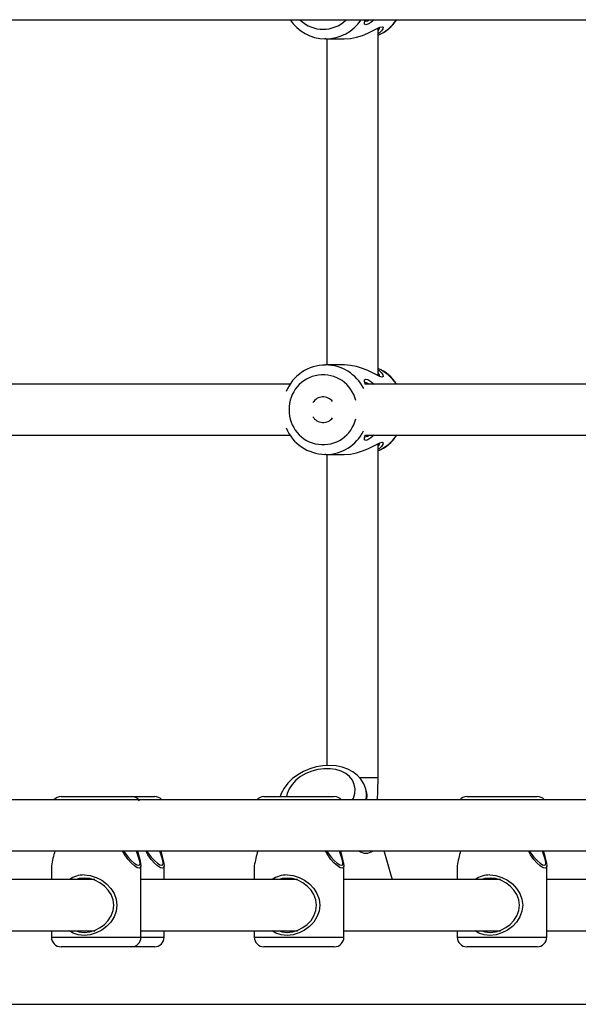
# Model space of a CAD drawing. Units: millimetres. Extents: x 10357 to 31050, y 9584 to 21060.
# Drawn here: x 23131 to 23305, y 16514 to 16822 of the extents above; entities that cross this region are included whole.
import ezdxf

# ---------------------------------------------------------------- set-up
doc = ezdxf.new("R2010")
doc.units = ezdxf.units.MM
doc.header["$LTSCALE"] = 90
doc.linetypes.add('SLD-Осевая', pattern=[19.05, 15.24, -1.27, 1.27, -1.27])
doc.linetypes.add('SLD-Сплошная', pattern=[0])
doc.layers.add('МАФЫ НАШИ', color=7, linetype='Continuous', lineweight=25)

# ---------------------------------------------------------------- blocks, each defined once
blk = doc.blocks.new('оен')
at = {"layer": 'МАФЫ НАШИ', "color": 18, "linetype": 'SLD-Сплошная', "lineweight": 25}
for p, q in [((23101.95, 16822.37), (23317.54, 16822.37)), ((23242.64, 16711.01), (23242.64, 16819.74)), ((23226.27, 16816.37), (23226.03, 16816.38)), ((23226.27, 16816.37), (23232.09, 16816.37)), ((23226.64, 16816.37), (23226.64, 16714.37)), ((23232.09, 16714.37), (23226.27, 16714.37)), ((23215.13, 16708.37), (23113.6, 16708.37)), ((23323.36, 16708.37), (23238.5, 16708.37)), ((23113.53, 16692.37), (23215.16, 16692.37)), ((23238.5, 16692.37), (23323.36, 16692.37)), ((23242.64, 16585.37), (23242.64, 16689.74)), ((23226.27, 16686.37), (23226.03, 16686.38)), ((23226.27, 16686.37), (23232.09, 16686.37)), ((23226.64, 16686.37), (23226.64, 16589.05)), ((23236.74, 16585.37), (23242.34, 16585.37)), ((23242.34, 16585.37), (23242.64, 16585.37)), ((23239.15, 16580.47), (23238.71, 16581.94)), ((23323.53, 16578.37), (23098.92, 16578.37)), ((23143.53, 16579.37), (23165.53, 16579.37)), ((23165.53, 16579.37), (23172.77, 16579.37)), ((23206.96, 16579.37), (23228.96, 16579.37)), ((23270.38, 16579.37), (23292.38, 16579.37)), ((23102.27, 16562.37), (23321.48, 16562.37)), ((23246.89, 16554.33), (23244.51, 16562.37)), ((23140.53, 16557.69), (23140.53, 16553.37)), ((23168.53, 16535.37), (23168.53, 16557.69)), ((23175.77, 16553.37), (23175.77, 16557.69)), ((23203.96, 16557.69), (23203.96, 16553.37)), ((23231.96, 16535.37), (23231.96, 16557.69)), ((23267.38, 16557.69), (23267.38, 16553.37)), ((23295.38, 16535.37), (23295.38, 16557.69)), ((23154.06, 16553.37), (23099.68, 16553.37)), ((23152.78, 16553.61), (23152.78, 16553.37)), ((23217.48, 16553.37), (23168.53, 16553.37)), ((23216.21, 16553.61), (23216.21, 16553.37)), ((23280.91, 16553.37), (23231.96, 16553.37)), ((23279.63, 16553.61), (23279.63, 16553.37)), ((23318.93, 16553.37), (23295.38, 16553.37)), ((23093.81, 16537.37), (23154.06, 16537.37)), ((23140.53, 16537.37), (23140.53, 16535.37)), ((23152.78, 16537.37), (23152.78, 16536.97)), ((23168.53, 16537.37), (23217.48, 16537.37)), ((23175.77, 16535.37), (23175.77, 16537.37)), ((23203.96, 16537.37), (23203.96, 16535.37)), ((23216.21, 16537.37), (23216.21, 16536.97)), ((23231.96, 16537.37), (23280.91, 16537.37)), ((23267.38, 16537.37), (23267.38, 16535.37)), ((23279.63, 16537.37), (23279.63, 16536.97)), ((23295.38, 16537.37), (23342.15, 16537.37)), ((23140.53, 16535.37), (23168.53, 16535.37)), ((23168.53, 16535.37), (23175.77, 16535.37)), ((23203.96, 16535.37), (23231.96, 16535.37)), ((23267.38, 16535.37), (23295.38, 16535.37)), ((23165.53, 16532.37), (23143.53, 16532.37)), ((23172.77, 16532.37), (23165.53, 16532.37)), ((23228.96, 16532.37), (23206.96, 16532.37)), ((23292.38, 16532.37), (23270.38, 16532.37))]:
    blk.add_line(p, q, dxfattribs=at)
at = {"layer": 'МАФЫ НАШИ', "color": 18, "linetype": 'SLD-Осевая', "lineweight": 25}
blk.add_line((21984.83, 16514.37), (23954.7, 16514.37), dxfattribs=at)
at = {"layer": 'МАФЫ НАШИ', "color": 18, "linetype": 'SLD-Сплошная', "lineweight": 25, "flags": 128}
for points in [[(23232.09, 16816.37), (23234, 16816.51), (23235.91, 16816.89), (23237.73, 16817.46), (23239.39, 16818.14), (23240.87, 16818.85), (23242.15, 16819.51), (23243.16, 16819.99), (23243.87, 16820.17), (23244.19, 16819.99), (23244.14, 16819.51), (23243.73, 16818.86), (23242.99, 16818.14), (23242.64, 16817.91)], [(23241.43, 16822.37), (23240.43, 16821.54), (23239.48, 16820.98), (23238.79, 16820.78), (23238.45, 16820.98), (23238.44, 16821.54), (23238.63, 16822.37)], [(23238.65, 16821.87), (23238.65, 16821.87), (23239.29, 16822.05), (23239.87, 16822.37)], [(23243.87, 16710.57), (23243.17, 16710.75), (23242.15, 16711.24), (23240.88, 16711.89), (23239.4, 16712.61), (23237.74, 16713.29), (23235.93, 16713.86), (23234.02, 16714.24), (23232.11, 16714.37), (23232.09, 16714.37)], [(23242.64, 16712.84), (23242.98, 16712.61), (23243.72, 16711.89), (23244.13, 16711.24), (23244.2, 16710.75), (23243.87, 16710.57)], [(23238.63, 16708.37), (23238.44, 16709.2), (23238.45, 16709.76), (23238.79, 16709.96), (23239.47, 16709.77), (23240.42, 16709.21), (23241.43, 16708.37)], [(23239.87, 16708.37), (23239.28, 16708.7), (23238.65, 16708.87)], [(23241.43, 16692.37), (23240.43, 16691.54), (23239.48, 16690.98), (23238.79, 16690.78), (23238.45, 16690.98), (23238.44, 16691.54), (23238.63, 16692.37)], [(23238.65, 16691.87), (23238.65, 16691.87), (23239.29, 16692.05), (23239.87, 16692.37)], [(23232.09, 16686.37), (23234, 16686.51), (23235.91, 16686.89), (23237.73, 16687.46), (23239.39, 16688.14), (23240.87, 16688.85), (23242.15, 16689.51), (23243.16, 16689.99), (23243.87, 16690.17), (23244.19, 16689.99), (23244.14, 16689.51), (23243.73, 16688.86), (23242.99, 16688.14), (23242.64, 16687.91)], [(23238.67, 16582.02), (23238.14, 16583.38), (23237.26, 16584.77), (23236.13, 16586.01), (23234.77, 16587.06), (23233.19, 16587.91), (23231.42, 16588.55), (23229.51, 16588.94), (23227.49, 16589.09), (23225.42, 16588.99), (23223.34, 16588.64), (23221.31, 16588.05), (23219.36, 16587.23), (23217.54, 16586.2), (23215.89, 16584.97), (23214.44, 16583.56), (23213.25, 16582.01), (23212.35, 16580.34), (23212.03, 16579.37)], [(23234.67, 16578.35), (23234.92, 16578.89), (23235.36, 16580.35), (23235.46, 16581.79), (23235.22, 16583.18), (23234.63, 16584.46), (23233.73, 16585.6), (23232.53, 16586.56), (23231.09, 16587.31), (23229.44, 16587.82), (23227.63, 16588.08), (23225.73, 16588.08), (23223.8, 16587.82), (23221.9, 16587.31), (23220.08, 16586.56), (23218.42, 16585.6), (23216.95, 16584.46), (23215.74, 16583.18), (23214.81, 16581.79), (23214.2, 16580.35), (23213.98, 16579.37)], [(23239.12, 16578.36), (23239.16, 16578.86), (23239.2, 16579.36)], [(23168.01, 16556.92), (23167.37, 16557.11), (23166.51, 16557.68), (23165.52, 16558.56), (23164.48, 16559.71), (23163.48, 16561.09), (23162.78, 16562.37)], [(23163.13, 16562.37), (23163.57, 16561.63), (23164.52, 16560.38), (23165.5, 16559.35), (23166.44, 16558.55), (23167.23, 16558.05), (23167.82, 16557.87)], [(23167.82, 16557.87), (23168.16, 16558.05), (23168.23, 16558.56), (23168.09, 16559.35), (23167.77, 16560.39), (23167.37, 16561.63), (23167.16, 16562.37)], [(23167.46, 16562.37), (23167.77, 16561.1), (23168.15, 16559.72), (23168.43, 16558.56), (23168.53, 16557.68), (23168.41, 16557.12), (23168.01, 16556.92)], [(23175.25, 16556.92), (23174.6, 16557.11), (23173.74, 16557.68), (23172.75, 16558.56), (23171.71, 16559.71), (23170.72, 16561.09), (23170.02, 16562.37)], [(23170.37, 16562.37), (23170.8, 16561.63), (23171.75, 16560.38), (23172.74, 16559.35), (23173.67, 16558.55), (23174.47, 16558.05), (23175.06, 16557.87)], [(23175.06, 16557.87), (23175.39, 16558.05), (23175.47, 16558.56), (23175.32, 16559.35), (23175.01, 16560.39), (23174.61, 16561.63), (23174.39, 16562.37)], [(23174.69, 16562.37), (23175.01, 16561.1), (23175.39, 16559.72), (23175.66, 16558.56), (23175.77, 16557.68), (23175.64, 16557.12), (23175.25, 16556.92)], [(23231.44, 16556.92), (23230.79, 16557.11), (23229.93, 16557.68), (23228.94, 16558.56), (23227.9, 16559.71), (23226.9, 16561.09), (23226.21, 16562.37)], [(23226.55, 16562.37), (23226.99, 16561.63), (23227.94, 16560.38), (23228.93, 16559.35), (23229.86, 16558.55), (23230.66, 16558.05), (23231.24, 16557.87)], [(23231.24, 16557.87), (23231.58, 16558.05), (23231.66, 16558.56), (23231.51, 16559.35), (23231.2, 16560.39), (23230.79, 16561.63), (23230.58, 16562.37)], [(23230.88, 16562.37), (23231.19, 16561.1), (23231.57, 16559.72), (23231.85, 16558.56), (23231.96, 16557.68), (23231.83, 16557.12), (23231.44, 16556.92)], [(23294.86, 16556.92), (23294.21, 16557.11), (23293.35, 16557.68), (23292.36, 16558.56), (23291.32, 16559.71), (23290.32, 16561.09), (23289.63, 16562.37)], [(23289.98, 16562.37), (23290.41, 16561.63), (23291.36, 16560.38), (23292.35, 16559.35), (23293.28, 16558.55), (23294.08, 16558.05), (23294.67, 16557.87)], [(23294.67, 16557.87), (23295, 16558.05), (23295.08, 16558.56), (23294.93, 16559.35), (23294.62, 16560.39), (23294.21, 16561.63), (23294, 16562.37)], [(23294.3, 16562.37), (23294.62, 16561.1), (23295, 16559.72), (23295.27, 16558.56), (23295.38, 16557.68), (23295.25, 16557.12), (23294.86, 16556.92)], [(23150.76, 16554.83), (23152.65, 16554.63), (23154.51, 16554.07), (23156.25, 16553.19), (23157.78, 16552.03), (23159.08, 16550.65), (23160.11, 16549.06), (23160.78, 16547.28), (23161.02, 16545.38), (23160.78, 16543.48), (23160.11, 16541.7), (23159.09, 16540.11), (23157.79, 16538.72), (23156.26, 16537.57), (23154.53, 16536.68), (23152.67, 16536.12), (23150.77, 16535.92), (23148.94, 16536.11), (23147.28, 16536.67), (23146.15, 16537.37)], [(23150.81, 16553.87), (23149.19, 16553.7), (23148.26, 16553.37)], [(23148.26, 16537.37), (23149.2, 16537.05), (23150.82, 16536.87), (23152.51, 16537.05), (23154.17, 16537.56), (23155.72, 16538.36), (23157.09, 16539.39), (23158.27, 16540.64), (23159.18, 16542.07), (23159.79, 16543.67), (23160.01, 16545.38), (23159.79, 16547.09), (23159.18, 16548.69), (23158.26, 16550.12), (23157.09, 16551.36), (23155.71, 16552.4), (23154.15, 16553.19), (23152.49, 16553.7), (23150.81, 16553.87), (23150.81, 16553.87)], [(23152.82, 16553.6), (23152.57, 16553.55), (23152.17, 16553.5), (23152.03, 16553.53), (23152.16, 16553.62), (23152.44, 16553.71)], [(23214.18, 16554.83), (23216.07, 16554.63), (23217.93, 16554.07), (23219.67, 16553.19), (23221.21, 16552.03), (23222.51, 16550.65), (23223.53, 16549.06), (23224.2, 16547.28), (23224.44, 16545.38), (23224.2, 16543.48), (23223.53, 16541.7), (23222.52, 16540.11), (23221.21, 16538.72), (23219.68, 16537.57), (23217.95, 16536.68), (23216.09, 16536.12), (23214.19, 16535.92), (23212.36, 16536.11), (23210.7, 16536.67), (23209.57, 16537.37)], [(23214.23, 16553.87), (23212.61, 16553.7), (23211.68, 16553.37)], [(23211.68, 16537.37), (23212.63, 16537.05), (23214.24, 16536.87), (23215.93, 16537.05), (23217.59, 16537.56), (23219.14, 16538.36), (23220.52, 16539.39), (23221.69, 16540.64), (23222.61, 16542.07), (23223.21, 16543.67), (23223.43, 16545.38), (23223.21, 16547.09), (23222.6, 16548.69), (23221.68, 16550.12), (23220.51, 16551.36), (23219.13, 16552.4), (23217.58, 16553.19), (23215.91, 16553.7), (23214.23, 16553.87), (23214.23, 16553.87)], [(23216.24, 16553.6), (23216, 16553.55), (23215.59, 16553.5), (23215.46, 16553.53), (23215.58, 16553.62), (23215.86, 16553.71)], [(23247.11, 16553.37), (23246.98, 16554.03), (23246.89, 16554.33)], [(23247.08, 16553.37), (23246.92, 16554.24), (23246.9, 16554.29)], [(23277.6, 16554.83), (23279.49, 16554.63), (23281.36, 16554.07), (23283.09, 16553.19), (23284.63, 16552.03), (23285.93, 16550.65), (23286.95, 16549.06), (23287.62, 16547.28), (23287.86, 16545.38), (23287.62, 16543.48), (23286.95, 16541.7), (23285.94, 16540.11), (23284.64, 16538.72), (23283.11, 16537.57), (23281.37, 16536.68), (23279.51, 16536.12), (23277.61, 16535.92), (23275.78, 16536.11), (23274.13, 16536.67), (23272.99, 16537.37)], [(23277.65, 16553.87), (23276.03, 16553.7), (23275.1, 16553.37)], [(23275.1, 16537.37), (23276.05, 16537.05), (23277.67, 16536.87), (23279.35, 16537.05), (23281.01, 16537.56), (23282.56, 16538.36), (23283.94, 16539.39), (23285.11, 16540.64), (23286.03, 16542.07), (23286.64, 16543.67), (23286.85, 16545.38), (23286.63, 16547.09), (23286.03, 16548.69), (23285.1, 16550.12), (23283.93, 16551.36), (23282.55, 16552.4), (23281, 16553.19), (23279.34, 16553.7), (23277.65, 16553.87), (23277.65, 16553.87)], [(23279.67, 16553.6), (23279.42, 16553.55), (23279.01, 16553.5), (23278.88, 16553.53), (23279.01, 16553.62), (23279.28, 16553.71)], [(23152.43, 16537.04), (23152.15, 16537.13), (23152.04, 16537.23), (23152.2, 16537.25), (23152.61, 16537.19), (23152.82, 16537.15)], [(23215.86, 16537.04), (23215.57, 16537.13), (23215.46, 16537.23), (23215.63, 16537.25), (23216.03, 16537.19), (23216.25, 16537.15)], [(23279.28, 16537.04), (23279, 16537.13), (23278.88, 16537.23), (23279.05, 16537.25), (23279.45, 16537.19), (23279.67, 16537.15)]]:
    blk.add_lwpolyline(points, dxfattribs=at)
at = {"layer": 'МАФЫ НАШИ', "color": 18, "linetype": 'SLD-Сплошная', "lineweight": 25}
for centre, radius, start, end in [((23226.1, 16829.42), 13.01, 212.7856, 269.6693), ((23225.46, 16829.7), 10.32, 226.1759, 313.7395), ((23226.21, 16829.68), 13.31, 270.2566, 326.4677), ((23238.26, 16828.7), 12, 291.3991, 328.1932), ((23237.08, 16829.91), 13.6, 294.1123, 326.3195), ((23241.62, 16820.01), 1.48, 313.363, 358.3184), ((23226.21, 16701.04), 13.3, 89.8954, 157.6592), ((23226.17, 16700.96), 13.42, 26.8967, 89.7305), ((23238.1, 16701.96), 12.18, 31.7893, 68.1071), ((23237.08, 16700.83), 13.6, 33.8947, 65.8889), ((23225.43, 16700.73), 10.56, 13.7099, 181.9529), ((23241.62, 16710.73), 1.48, 1.7543, 46.5456), ((23225.46, 16700.59), 3.78, 37.7979, 148.2279), ((23225.43, 16700.01), 10.56, 178.0244, 346.3128), ((23225.46, 16700.16), 3.78, 211.7721, 322.2021), ((23226.24, 16699.77), 13.36, 202.5303, 269.0873), ((23226.17, 16699.79), 13.42, 270.4493, 333.1021), ((23238.26, 16698.7), 12, 291.3991, 328.1932), ((23237.08, 16699.91), 13.6, 294.1123, 326.3195), ((23241.62, 16690.01), 1.48, 313.363, 358.3184), ((23098.67, 16585.26), 143.97, 357.2565, 0.0434), ((23231.61, 16579.86), 7.4, 348.4918, 16.8511), ((23234.27, 16579.68), 4.95, 344.7144, 9.282), ((23143.53, 16576.37), 3, 90, 137.9045), ((23165.53, 16576.37), 3, 34.1012, 90), ((23172.77, 16576.37), 3, 42.4869, 90), ((23206.96, 16576.37), 3, 90, 137.9045), ((23228.96, 16576.37), 3, 40.8007, 90), ((23270.38, 16576.37), 3, 90, 137.9045), ((23292.38, 16576.37), 3, 42.4869, 90), ((23190.79, 16548.6), 51.07, 164.3526, 169.7508), ((23254.21, 16548.6), 51.07, 164.3526, 169.7508), ((23238.83, 16565.08), 3.44, 231.8005, 308.1995), ((23317.63, 16548.6), 51.07, 164.3526, 169.7508), ((23150.58, 16547.38), 7.45, 88.6094, 126.4131), ((23214, 16547.38), 7.45, 88.6094, 126.4131), ((23277.42, 16547.38), 7.45, 88.6094, 126.4131), ((23143.53, 16535.37), 3, 180, 270), ((23165.53, 16535.37), 3, 270, 0), ((23172.77, 16535.37), 3, 270, 0), ((23206.96, 16535.37), 3, 180, 270), ((23228.96, 16535.37), 3, 270, 0), ((23270.38, 16535.37), 3, 180, 270), ((23292.38, 16535.37), 3, 270, 0)]:
    blk.add_arc(centre, radius, start, end, dxfattribs=at)

msp = doc.modelspace()

# ---------------------------------------------------------------- block references
at = {"layer": 'МАФЫ НАШИ'}
msp.add_blockref('оен', (0, 0), dxfattribs=at)

doc.saveas('drawing.dxf')
